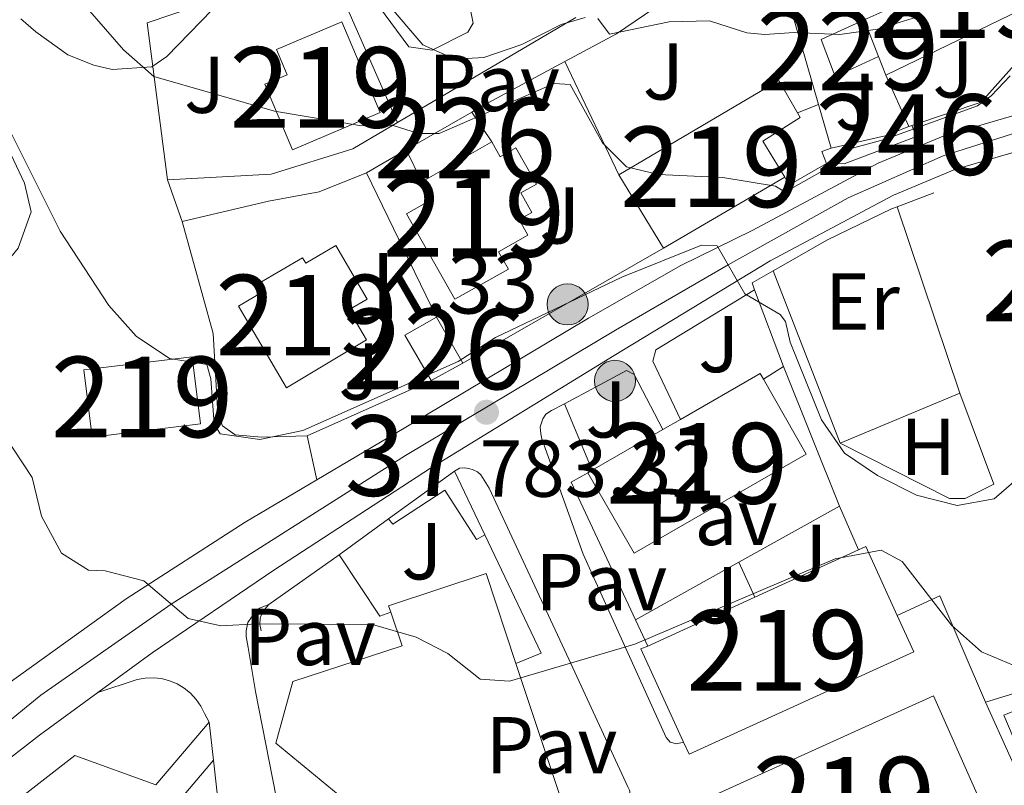
# Model space of a CAD drawing. Units: metres. Extents: x 668453 to 675377, y 4744376 to 4749173.
# Drawn here: x 669382 to 669504, y 4747311 to 4747406 of the extents above; entities that cross this region are included whole.
import ezdxf
from ezdxf.enums import TextEntityAlignment as Align

# ---------------------------------------------------------------- set-up
doc = ezdxf.new("R2010")
doc.units = ezdxf.units.M
doc.header["$MEASUREMENT"] = 0
for name, pattern in [('DGN Style 2', [86.98319999999998, 52.18991999999999, -34.79328]), ('DGN Style 3', [121.77647999999999, 86.9832, -34.79328]), ('DGN Style 4', [139.2601032, 69.58656, -34.79328, 0.0869832, -34.79328])]:
    doc.linetypes.add(name, pattern=pattern)
for name, color, linetype, lineweight in [('Nivel 15', 7, 'Continuous', 0), ('Nivel 16', 7, 'Continuous', 0), ('Nivel 20', 7, 'Continuous', 0), ('Nivel 21', 7, 'Continuous', 0), ('Nivel 23', 7, 'Continuous', 0), ('Nivel 25', 7, 'Continuous', 0), ('Nivel 26', 7, 'Continuous', 0), ('Nivel 35', 7, 'Continuous', 0), ('Nivel 36', 7, 'Continuous', 0), ('Nivel 37', 7, 'Continuous', 0), ('Nivel 41', 7, 'Continuous', 0), ('Nivel 44', 7, 'Continuous', 0), ('Nivel 48', 7, 'Continuous', 0), ('Nivel 5', 7, 'Continuous', 0), ('Nivel 52', 7, 'Continuous', 0), ('Nivel 53', 7, 'Continuous', 0), ('Nivel 54', 7, 'Continuous', 0), ('Nivel 57', 7, 'Continuous', 0), ('Nivel 7', 7, 'Continuous', 0)]:
    doc.layers.add(name, color=color, linetype=linetype, lineweight=lineweight)
doc.styles.add('Style-Arial', font='txt')
doc.styles.add('Style-Arial Narrow', font='txt')

# ---------------------------------------------------------------- blocks, each defined once
blk = doc.blocks.new('5PATER')
at = {"layer": 'Nivel 7', "linetype": 'Continuous', "lineweight": 0}
h = blk.add_hatch(color=51, dxfattribs=at)
edge = h.paths.add_edge_path()
edge.add_ellipse((0.03994578123092651, 0.0002789795398712158), major_axis=(-10.95721237942168, -11.10700355961716), ratio=0.9994222409660317, start_angle=0, end_angle=360)
blk = doc.blocks.new('5HITCA')
at = {"layer": 'Nivel 21', "linetype": 'Continuous', "lineweight": 0}
h = blk.add_hatch(color=1, dxfattribs=at)
edge = h.paths.add_edge_path()
edge.add_arc((0.04606720805168152, 0.0358637273311615), 25.58554181925481, 0, 360)
at = {"layer": 'Nivel 21', "color": 7, "linetype": 'Continuous', "lineweight": 0}
blk.add_circle((0.04606720805168152, 0.0358637273311615, -0.004897406462077925), 25.58554181925481, dxfattribs=at)

msp = doc.modelspace()

# ---------------------------------------------------------------- linework, layer by layer
at = {"layer": 'Nivel 15', "color": 51, "linetype": 'Continuous', "lineweight": 13, "flags": 128}
for points, elevation in [([(669422.0199999996, 4747405.460000001), (669426.7899999991, 4747394.189999999), (669415.870000001, 4747389.560000001), (669412.4200000018, 4747397.710000001), (669415.2199999988, 4747398.890000001), (669413.8900000006, 4747402.02), (669422.0199999996, 4747405.460000001)], 797.4), ([(669431.9600000009, 4747385.609999999), (669440.6600000001, 4747390.550000001)], 793.0500000000001), ([(669464.1099999994, 4747356.060000001), (669474.0300000012, 4747361.76), (669474.4400000013, 4747361.050000001)], 793.78), ([(669474.4400000013, 4747361.050000001), (669479.7699999996, 4747351.77), (669458.3500000015, 4747339.449999999), (669452.6000000015, 4747349.449999999)], 793.78), ([(669461.9400000013, 4747354.810000001), (669464.1099999994, 4747356.060000001)], 793.78), ([(669453.1499999985, 4747349.76), (669461.9400000013, 4747354.810000001)], 793.78), ([(669452.6000000015, 4747349.449999999), (669453.1499999985, 4747349.76)], 793.78), ([(669473.370000001, 4747333.99), (669486.25, 4747339.869999999)], 788.54), ([(669486.25, 4747339.869999999), (669487.1600000001, 4747340.290000001), (669491.0799999982, 4747331.699999999)], 788.54), ([(669460.0399999991, 4747327.91), (669473.370000001, 4747333.99)], 788.54), ([(669491.0799999982, 4747331.699999999), (669493.129999999, 4747327.199999999), (669465.1799999997, 4747314.449999999), (669464.5, 4747315.939999999)], 788.54), ([(669464.5, 4747315.939999999), (669459.2100000009, 4747327.540000001), (669460.0399999991, 4747327.91)], 788.54), ([(669443.6600000001, 4747325.75), (669450.3500000015, 4747305.59)], 786.46), ([(669473.5, 4747296.619999999), (669467.5300000012, 4747309.01), (669495.5899999999, 4747321.710000001), (669501.1900000013, 4747309.119999999)], 788.34)]:
    msp.add_lwpolyline(points, dxfattribs=dict(at, elevation=elevation))
at = {"layer": 'Nivel 15', "color": 51, "linetype": 'Continuous', "lineweight": 13, "extrusion": (0.006663335091620928, -0.01699150448363337, 0.9998334304977202), "elevation": -75405.67312021751, "flags": 128}
msp.add_lwpolyline([(2356493.037101999, 4174600.346646624), (2356493.037101999, 4174605.277792536)], dxfattribs=at)
at = {"layer": 'Nivel 15', "color": 51, "linetype": 'Continuous', "lineweight": 13, "extrusion": (0.02400729463589832, 0.01161693187600492, 0.9996442850824756), "elevation": 72021.43038200536, "flags": 128}
msp.add_lwpolyline([(3981766.482628999, -2669541.82620386), (3981766.482628999, -2669524.578534454)], dxfattribs=at)
at = {"layer": 'Nivel 15', "color": 51, "linetype": 'Continuous', "lineweight": 13, "extrusion": (0.007435430388729587, -0.01879284603744841, 0.9997957507975053), "elevation": -83440.4850720658, "flags": 128}
msp.add_lwpolyline([(2369115.884042714, 4167294.145779604), (2369115.884042714, 4167296.619764246)], dxfattribs=at)
at = {"layer": 'Nivel 15', "color": 51, "linetype": 'Continuous', "lineweight": 13, "extrusion": (0.02288520217988633, 0.01317460770653507, 0.9996512878163889), "elevation": 78660.93304643496, "flags": 128}
msp.add_lwpolyline([(3780323.309141068, -2947680.288721375), (3780323.515545851, -2947703.389102258), (3780318.86545983, -2947703.389102258)], dxfattribs=at)
at = {"layer": 'Nivel 15', "color": 1, "linetype": 'Continuous', "lineweight": 0, "extrusion": (0.1497980782799516, -0.2217011558543284, 0.9635398970652373), "elevation": -951459.3791832223, "flags": 128}
msp.add_lwpolyline([(3212552.929718077, 3429299.808982737), (3212552.929718081, 3429304.4433759)], dxfattribs=at)
at = {"layer": 'Nivel 15', "color": 1, "linetype": 'Continuous', "lineweight": 0, "extrusion": (-0.02735982217389368, 0.05471964434778737, 0.9981268459735289), "elevation": 242248.7220683561, "flags": 128}
msp.add_lwpolyline([(-2721853.53542123, -3939374.768130019), (-2721853.53542123, -3939370.354809275)], dxfattribs=at)
at = {"layer": 'Nivel 15', "color": 51, "linetype": 'Continuous', "lineweight": 13, "extrusion": (0.02331364094045083, -0.03825613612131429, 0.9989959670565077), "elevation": -165214.3851505848, "flags": 128}
msp.add_lwpolyline([(3042166.874428824, 3701850.420867616), (3042166.874428824, 3701861.135105805)], dxfattribs=at)
at = {"layer": 'Nivel 15', "color": 51, "linetype": 'Continuous', "lineweight": 13, "extrusion": (0.002960971067834268, 0.001731481756885867, 0.9999941172933275), "elevation": 10997.38022237097, "flags": 128}
msp.add_lwpolyline([(669471.8210320175, 4747374.244625112), (669456.7209205516, 4747365.414611876)], dxfattribs=at)
at = {"layer": 'Nivel 15', "color": 1, "linetype": 'Continuous', "lineweight": 0, "elevation": 786.86, "flags": 128}
for points in [[(669433.120000001, 4747360.9), (669429.8599999994, 4747366.540000001), (669433.7600000016, 4747368.77)], [(669433.7600000016, 4747368.77), (669437.0500000007, 4747363.060000001)], [(669437.0500000007, 4747363.060000001), (669433.120000001, 4747360.9)]]:
    msp.add_lwpolyline(points, dxfattribs=at)
at = {"layer": 'Nivel 15', "color": 51, "linetype": 'Continuous', "lineweight": 13, "extrusion": (-0.005117589147863103, -0.0006182733300648007, 0.9999867139214416), "elevation": -5568.88060204766, "flags": 128}
msp.add_lwpolyline([(669385.217298951, 4747359.684277119), (669398.6874807961, 4747361.324277464), (669399.7074674368, 4747352.964275835), (669386.2272857279, 4747351.32427552), (669385.217298951, 4747359.684277119)], dxfattribs=at)
at = {"layer": 'Nivel 15', "color": 51, "linetype": 'Continuous', "lineweight": 13}
for points in [[(669486.9499999993, 4747405.74, 799.01), (669498.9100000001, 4747411.050000001, 798.6), (669496.6900000013, 4747416.25, 798.53), (669499.9800000004, 4747417.65, 799.08), (669500.6400000006, 4747416.109999999, 798.4), (669504.4400000013, 4747417.73, 798.6700000000001), (669505.1799999997, 4747416.01, 798.6700000000001)], [(669478.6700000018, 4747394.15, 795), (669479, 4747393.58, 795), (669474.3500000015, 4747390.66, 795.13), (669477.1099999994, 4747386.17, 795.07)], [(669440.6600000001, 4747390.550000001, 793.0500000000001), (669441.7100000009, 4747388.710000001, 793.0500000000001), (669443.6600000001, 4747389.810000001, 791.49), (669446.2100000009, 4747385.32, 791.35), (669444.25, 4747384.220000001, 793.0500000000001), (669445.620000001, 4747381.800000001, 793.0500000000001), (669444.0500000007, 4747380.91, 793.0500000000001), (669445.1400000006, 4747378.98, 792.03), (669441.5, 4747376.91, 791.5600000000001), (669442.7199999988, 4747374.76, 791.4200000000001), (669436.0700000003, 4747371, 791.4200000000001), (669430.0500000007, 4747381.6, 791.69), (669433.2100000009, 4747383.4, 792.98), (669431.9600000009, 4747385.609999999, 793.0500000000001)], [(669415.120000001, 4747359.99, 791.62), (669409.1600000001, 4747370.16, 791.69), (669412.3099999987, 4747372.01, 792.24), (669411.7300000004, 4747373, 792.1700000000001), (669417.120000001, 4747376.16, 792.1700000000001), (669417.5100000016, 4747375.49, 792.3000000000001), (669421.2699999996, 4747377.689999999, 792.3000000000001), (669425.1700000018, 4747371.029999999, 792.3000000000001), (669422.870000001, 4747369.689999999, 792.3000000000001), (669425.0599999987, 4747365.960000001, 792.24), (669415.120000001, 4747359.99, 791.62)], [(669428.0899999999, 4747332.1, 786.47), (669427.8099999987, 4747332.91, 786.46), (669439.9600000009, 4747336.93, 786.46), (669443.6600000001, 4747325.75, 786.46)], [(669450.3500000015, 4747305.59, 786.46), (669437.0100000016, 4747301.17, 792.51), (669412.5199999996, 4747272.26, 792.37), (669402.7100000009, 4747274.34, 791.96), (669399.5799999982, 4747283.83, 791.4200000000001), (669415.5399999991, 4747300.52, 791.5600000000001), (669422.9699999988, 4747308.290000001, 791.62), (669413.8200000003, 4747315.82, 786.59), (669415.9299999997, 4747323.51, 786.59), (669429.4899999984, 4747327.92, 786.52), (669428.0899999999, 4747332.1, 786.47)]]:
    msp.add_polyline3d(points, dxfattribs=at)
at = {"layer": 'Nivel 15', "color": 1, "linetype": 'Continuous', "lineweight": 0}
msp.add_polyline3d([(669488.75, 4747401.15, 795.6800000000001), (669483.3399999999, 4747398.68, 795.6800000000001), (669481.6099999994, 4747403.290000001, 795.88), (669486.9499999993, 4747405.74, 795.95)], dxfattribs=at)
at = {"layer": 'Nivel 16', "color": 1, "linetype": 'Continuous', "lineweight": 13, "extrusion": (0.4384790246759168, -0.8542556195277874, 0.2792552263153777), "elevation": -3761732.532750988, "flags": 128}
msp.add_lwpolyline([(2763442.38134069, 1094830.945338476), (2763443.500021469, 1094831.143210434), (2763455.564906359, 1094832.111741594)], dxfattribs=at)
at = {"layer": 'Nivel 16', "color": 1, "linetype": 'Continuous', "lineweight": 13, "extrusion": (0.08612161873694593, -0.1809839390770446, 0.9797080588533936), "elevation": -800772.4067161586, "flags": 128}
msp.add_lwpolyline([(2644384.093955014, 3918159.258676115), (2644384.093955014, 3918143.342882073)], dxfattribs=at)
at = {"layer": 'Nivel 16', "color": 1, "linetype": 'Continuous', "lineweight": 13, "flags": 128}
for points, elevation in [([(669478.6700000018, 4747394.15), (669481.2699999996, 4747395.210000001)], 793.03), ([(669417.7100000009, 4747354.01), (669433.120000001, 4747360.9)], 785.59)]:
    msp.add_lwpolyline(points, dxfattribs=dict(at, elevation=elevation))
at = {"layer": 'Nivel 16', "color": 1, "linetype": 'Continuous', "lineweight": 13, "extrusion": (0.01667731633613065, -0.05768014503515249, 0.998195806437068), "elevation": -261873.6941107049, "flags": 128}
msp.add_lwpolyline([(1961762.001867637, 4366792.769993721), (1961762.001867633, 4366787.107361823)], dxfattribs=at)
at = {"layer": 'Nivel 16', "color": 1, "linetype": 'Continuous', "lineweight": 13, "extrusion": (-0.1362319586277962, -0.07837089419224504, 0.9875722031284309), "elevation": -462474.5235079495, "flags": 128}
msp.add_lwpolyline([(-3781240.506595541, 2911044.867705658), (-3781240.506595541, 2911054.411756162)], dxfattribs=at)
at = {"layer": 'Nivel 16', "color": 1, "linetype": 'Continuous', "lineweight": 13, "extrusion": (0.0611839796761903, -0.09376855122787783, 0.993712221637436), "elevation": -403406.5315675456, "flags": 128}
msp.add_lwpolyline([(3154937.860065483, 3587415.210715707), (3154944.332426529, 3587412.799234308), (3154947.425616849, 3587412.174035428)], dxfattribs=at)
at = {"layer": 'Nivel 16', "color": 1, "linetype": 'Continuous', "lineweight": 13, "extrusion": (0.02307009861334728, 0.007690032871115761, 0.999704273245049), "elevation": 52744.97790008991, "flags": 128}
msp.add_lwpolyline([(4292059.83742658, -2135742.614125434), (4292059.837426579, -2135743.025343142)], dxfattribs=at)
at = {"layer": 'Nivel 16', "color": 1, "linetype": 'Continuous', "lineweight": 0, "flags": 128}
for points, elevation in [([(669493.4600000009, 4747391.23), (669492.8900000006, 4747392.609999999)], 787.52), ([(669482.2699999996, 4747387.890000001), (669481.7100000009, 4747389.359999999), (669482.8399999999, 4747389.779999999)], 790.74)]:
    msp.add_lwpolyline(points, dxfattribs=dict(at, elevation=elevation))
at = {"layer": 'Nivel 16', "color": 1, "linetype": 'Continuous', "lineweight": 13, "extrusion": (0.2223321058752386, 0.1741947807714098, 0.9592833851626339), "elevation": 976576.1394146144, "flags": 128}
msp.add_lwpolyline([(3324099.206259878, -3313994.934229866), (3324097.77412813, -3313996.704483707), (3324094.934105005, -3314006.263854429)], dxfattribs=at)
at = {"layer": 'Nivel 16', "color": 1, "linetype": 'Continuous', "lineweight": 13, "extrusion": (-0.1453769484376085, -0.08404144078036192, 0.9858004763107643), "elevation": -495518.1476140624, "flags": 128}
msp.add_lwpolyline([(-3774999.014956687, 2913701.291428074), (-3774999.014956687, 2913707.067958176)], dxfattribs=at)
at = {"layer": 'Nivel 16', "color": 1, "linetype": 'Continuous', "lineweight": 13, "extrusion": (0.161123728534837, 0.01007023303342731, 0.9868828372758768), "elevation": 156457.1496174852, "flags": 128}
msp.add_lwpolyline([(4696380.173280586, -951530.400408946), (4696379.164623698, -951530.8340116255), (4696381.568059064, -951535.7275275812)], dxfattribs=at)
at = {"layer": 'Nivel 16', "color": 1, "linetype": 'Continuous', "lineweight": 13, "extrusion": (-0.04741527166084429, 0.01728485002775798, 0.9987257010675387), "elevation": 51094.47143109951, "flags": 128}
msp.add_lwpolyline([(-4689458.13402367, -995714.2285784148), (-4689458.13402367, -995703.5286344886)], dxfattribs=at)
at = {"layer": 'Nivel 16', "color": 1, "linetype": 'Continuous', "lineweight": 13, "extrusion": (-0.02659609154613998, -0.03141551753101098, 0.9991524974560831), "elevation": -166163.9727841057, "flags": 128}
msp.add_lwpolyline([(-2556507.972093208, 4052375.761146318), (-2556507.972093208, 4052366.529266767)], dxfattribs=at)
at = {"layer": 'Nivel 16', "color": 1, "linetype": 'Continuous', "lineweight": 13}
for points in [[(669492.8900000006, 4747392.609999999, 792.34), (669501.5, 4747395.5, 792.08), (669507.6900000013, 4747402.4, 792.21), (669506.9699999988, 4747403.640000001, 792.35)], [(669406.0199999996, 4747366.74, 786.12), (669406.5899999999, 4747356.74, 786.12), (669407.1499999985, 4747355.279999999, 785.99), (669408.7399999984, 4747354.15, 785.72), (669412, 4747353.85, 785.72), (669417.7100000009, 4747354.01, 785.59)]]:
    msp.add_polyline3d(points, dxfattribs=at)
at = {"layer": 'Nivel 20', "color": 7, "linetype": 'DGN Style 2', "lineweight": 0, "extrusion": (0.965413706755167, 0.2484037668841828, 0.07919560219480105), "elevation": 1825660.052014192, "flags": 128}
msp.add_lwpolyline([(4430815.50545796, -144244.2746911647), (4430826.278741002, -144240.5530016941), (4430840.009262498, -144235.6174997545)], dxfattribs=at)
at = {"layer": 'Nivel 20', "color": 7, "linetype": 'DGN Style 2', "lineweight": 0, "extrusion": (-0.1193352332116489, -0.0702351575369146, 0.9903666617773874), "elevation": -412535.9604143044, "flags": 128}
msp.add_lwpolyline([(-3751821.263733722, 2956295.10284771), (-3751821.263733722, 2956269.104391985)], dxfattribs=at)
at = {"layer": 'Nivel 20', "color": 7, "linetype": 'DGN Style 2', "lineweight": 0, "flags": 128}
for points, elevation in [([(669492.5, 4747392.48), (669489.6600000001, 4747398.85)], 792.9300000000001), ([(669474.4400000013, 4747361.050000001), (669476.9299999997, 4747362.640000001)], 783.8000000000001), ([(669512.7399999984, 4747310.4), (669508.620000001, 4747309.109999999), (669504.3399999999, 4747319.33), (669509.3999999985, 4747321.34)], 781.19)]:
    msp.add_lwpolyline(points, dxfattribs=dict(at, elevation=elevation))
at = {"layer": 'Nivel 20', "color": 7, "linetype": 'DGN Style 2', "lineweight": 0, "extrusion": (0.1032173037091361, -0.2964630334312408, 0.949450292550254), "elevation": -1337580.721987679, "flags": 128}
msp.add_lwpolyline([(2193139.961968604, 4048053.617033064), (2193139.961968601, 4048059.38288079)], dxfattribs=at)
at = {"layer": 'Nivel 20', "color": 7, "linetype": 'DGN Style 2', "lineweight": 0, "extrusion": (0.03471816601685116, -0.07155134674507371, 0.9968325103684131), "elevation": -315653.9514769224, "flags": 128}
msp.add_lwpolyline([(2674714.939076949, 3966347.815737158), (2674714.939076949, 3966367.808310779)], dxfattribs=at)
at = {"layer": 'Nivel 20', "color": 7, "linetype": 'DGN Style 2', "lineweight": 0, "extrusion": (-0.08955599909696922, -0.03417268386594878, 0.9953953740615543), "elevation": -221403.9176989949, "flags": 128}
msp.add_lwpolyline([(-4196767.610915086, 2307375.420484852), (-4196767.610915086, 2307380.323759273)], dxfattribs=at)
at = {"layer": 'Nivel 20', "color": 7, "linetype": 'DGN Style 2', "lineweight": 0, "extrusion": (0.02237994198323393, -0.0665932720966408, 0.9975291846899969), "elevation": -300375.0584658203, "flags": 128}
msp.add_lwpolyline([(2146941.883048065, 4276245.40700387), (2146941.883048065, 4276220.924167028)], dxfattribs=at)
at = {"layer": 'Nivel 20', "color": 7, "linetype": 'DGN Style 2', "lineweight": 0, "extrusion": (0.03653297729937595, -0.1312550782353868, 0.9906752474989299), "elevation": -597881.8083124838, "flags": 128}
msp.add_lwpolyline([(1917864.205577623, 4353151.758658115), (1917864.205577623, 4353166.364756158)], dxfattribs=at)
at = {"layer": 'Nivel 20', "color": 7, "linetype": 'DGN Style 2', "lineweight": 0, "extrusion": (-0.02172588585678084, -0.01242971354306212, 0.9996866949724678), "elevation": -72765.86238450887, "flags": 128}
msp.add_lwpolyline([(-3788211.1533459, 2937674.760486286), (-3788211.1533459, 2937645.995257273)], dxfattribs=at)
at = {"layer": 'Nivel 20', "color": 7, "linetype": 'DGN Style 2', "lineweight": 0, "extrusion": (-0.009783192098952283, -0.003148613549088091, 0.9999471862978933), "elevation": -20711.2079779339, "flags": 128}
msp.add_lwpolyline([(669448.9712003693, 4747330.50043316), (669448.691213768, 4747331.370437471), (669451.281383317, 4747332.850444809)], dxfattribs=at)
at = {"layer": 'Nivel 20', "color": 7, "linetype": 'DGN Style 2', "lineweight": 0, "extrusion": (0.01247236996386233, -0.03201839819260101, 0.9994094567116447), "elevation": -142867.724569692, "flags": 128}
msp.add_lwpolyline([(2346978.152623367, 4178139.946577759), (2346978.152623367, 4178162.937180185)], dxfattribs=at)
at = {"layer": 'Nivel 20', "color": 7, "linetype": 'DGN Style 2', "lineweight": 0, "extrusion": (0.045759603830494, -0.1209270417016379, 0.9916061260614352), "elevation": -542671.3777743182, "flags": 128}
msp.add_lwpolyline([(2306310.857337251, 4167994.213598783), (2306310.857337248, 4167983.927073617)], dxfattribs=at)
at = {"layer": 'Nivel 20', "color": 7, "linetype": 'DGN Style 2', "lineweight": 0, "extrusion": (0.03260365574547083, -0.08111153380580549, 0.9961716321576822), "elevation": -362457.6705822382, "flags": 128}
msp.add_lwpolyline([(2391742.172732405, 4139304.9931144), (2391742.172732405, 4139286.232887857)], dxfattribs=at)
at = {"layer": 'Nivel 20', "color": 7, "linetype": 'DGN Style 2', "lineweight": 0, "extrusion": (-0.02288702085808909, -0.009573454588924958, 0.9996922192572448), "elevation": -59985.97480690824, "flags": 128}
msp.add_lwpolyline([(-4121292.024253578, 2448878.059615977), (-4121292.024253579, 2448861.936176516)], dxfattribs=at)
at = {"layer": 'Nivel 20', "color": 7, "linetype": 'DGN Style 2', "lineweight": 0, "extrusion": (0.05698938627942021, -0.1359485939361242, 0.9890754216227831), "elevation": -606468.9589483725, "flags": 128}
msp.add_lwpolyline([(2452743.457905307, 4074523.62971027), (2452743.457905307, 4074532.652143423)], dxfattribs=at)
at = {"layer": 'Nivel 20', "color": 7, "linetype": 'DGN Style 2', "lineweight": 0, "extrusion": (0.04346691440958682, -0.07698800942036975, 0.9960840696232416), "elevation": -335609.6130527689, "flags": 128}
msp.add_lwpolyline([(2916964.681002535, 3789988.374352057), (2916966.116856884, 3790007.263378559), (2916968.516961049, 3790007.263378559)], dxfattribs=at)
at = {"layer": 'Nivel 20', "color": 7, "linetype": 'DGN Style 2', "lineweight": 0, "extrusion": (-0.01281738851480964, -0.00713101711135692, 0.9998924257872034), "elevation": -41652.35995877609, "flags": 128}
msp.add_lwpolyline([(669426.4155524671, 4747162.017772168), (669438.9272164889, 4747168.977949137)], dxfattribs=at)
at = {"layer": 'Nivel 20', "color": 7, "linetype": 'DGN Style 2', "lineweight": 0, "extrusion": (0.04994682370237775, -0.115409043703792, 0.9920615240162376), "elevation": -513672.0360381868, "flags": 128}
msp.add_lwpolyline([(2499965.541888714, 4058547.773567171), (2499965.541888714, 4058541.809516534)], dxfattribs=at)
at = {"layer": 'Nivel 20', "color": 7, "linetype": 'DGN Style 2', "lineweight": 0, "extrusion": (-0.01304698968705223, -0.007252829670752635, 0.9998885800537343), "elevation": -42384.35981538706, "flags": 128}
msp.add_lwpolyline([(669424.6069102921, 4747155.793695245), (669411.7251362242, 4747148.633506916)], dxfattribs=at)
at = {"layer": 'Nivel 20', "color": 7, "linetype": 'DGN Style 2', "lineweight": 0, "extrusion": (0.01126410551666319, -0.02474689848357823, 0.9996302871273725), "elevation": -109159.2426868124, "flags": 128}
msp.add_lwpolyline([(2576027.734983768, 4041977.144447843), (2576027.734983761, 4041972.363255523)], dxfattribs=at)
at = {"layer": 'Nivel 20', "color": 7, "linetype": 'DGN Style 2', "lineweight": 0, "extrusion": (0.03741717600918168, -0.079970042843153, 0.9960947480973696), "elevation": -353816.3538082914, "flags": 128}
msp.add_lwpolyline([(2618263.037306562, 4000601.491785375), (2618263.037306562, 4000605.116174981)], dxfattribs=at)
at = {"layer": 'Nivel 20', "color": 7, "linetype": 'DGN Style 2', "lineweight": 0}
for points in [[(669400.3399999999, 4747385.85, 789.9200000000001), (669397.7800000012, 4747405.35, 792.57), (669420.1700000018, 4747412.939999999, 793.63), (669428.9299999997, 4747392.970000001, 792.04)], [(669428.9299999997, 4747392.970000001, 792.02), (669423.3599999994, 4747389.689999999, 791.11), (669413.2199999988, 4747386.560000001, 790.0500000000001), (669400.3399999999, 4747385.85, 789.9200000000001)], [(669402.1400000006, 4747380.68, 788.11), (669412.8900000006, 4747383.17, 788.38), (669419.1900000013, 4747384.369999999, 789.04), (669425.0599999987, 4747386.699999999, 789.25)], [(669475.629999999, 4747374.529999999, 786.09), (669482.3999999985, 4747378.4, 786.19), (669490.370000001, 4747382.220000001, 787.38), (669491.0599999987, 4747382.49, 787.45)], [(669464.1099999994, 4747356.060000001, 783.8000000000001), (669460.6799999997, 4747363.32, 785.26), (669461.0399999991, 4747364.73, 785.26), (669473.3200000003, 4747372.18, 786.0600000000001)], [(669449.6999999993, 4747357.99, 784.73), (669457.3900000006, 4747362.140000001, 784.73), (669458.370000001, 4747361.66, 784.73), (669461.9400000013, 4747354.810000001, 783.8000000000001)], [(669498.8399999999, 4747359.34, 785.73), (669503.1000000015, 4747348.01, 785.46), (669499.5300000012, 4747346.24, 785.46), (669497.5700000003, 4747346.220000001, 785.46), (669483.9699999988, 4747353.119999999, 785.33)], [(669351.9600000009, 4747250.359999999, 774.97), (669341.8900000006, 4747270.17, 775.72), (669353.4200000018, 4747283.16, 775.9200000000001), (669366.1400000006, 4747296.1, 776.19), (669382.0700000003, 4747309.08, 777.21), (669388.8200000003, 4747314.300000001, 778.1)]]:
    msp.add_polyline3d(points, dxfattribs=at)
at = {"layer": 'Nivel 21', "color": 7, "linetype": 'Continuous', "lineweight": 13, "extrusion": (-0.05107763666507253, -0.03591760751790488, 0.9980485962631782), "elevation": -203925.4202381623, "flags": 128}
msp.add_lwpolyline([(-3498269.625902114, 3271973.362869315), (-3498269.625902114, 3271984.092832036)], dxfattribs=at)
at = {"layer": 'Nivel 21', "color": 7, "linetype": 'Continuous', "lineweight": 13, "extrusion": (0.01024486572932213, -0.02860025016102427, 0.9995384276839561), "elevation": -128135.6654233504, "flags": 128}
msp.add_lwpolyline([(2231137.302227046, 4241575.585337605), (2231139.505579788, 4241566.697849957), (2231140.92895605, 4241566.697849957)], dxfattribs=at)
at = {"layer": 'Nivel 21', "color": 7, "linetype": 'Continuous', "lineweight": 13, "extrusion": (-0.0692277180876361, -0.08119942873437017, 0.9942907903735158), "elevation": -431045.6729798458, "flags": 128}
msp.add_lwpolyline([(-2570566.307121951, 4023869.431787223), (-2570566.307121951, 4023859.122931805)], dxfattribs=at)
at = {"layer": 'Nivel 21', "color": 7, "linetype": 'Continuous', "lineweight": 13}
for points in [[(669449.7399999984, 4747400.560000001, 792.84), (669456.1799999997, 4747403.99, 795.23), (669461.9699999988, 4747407.9, 797.09), (669467.1999999993, 4747412.18, 799.08), (669470.7600000016, 4747415.91, 800.01), (669472.3099999987, 4747419.300000001, 800.8000000000001), (669472.3399999999, 4747422.34, 801.33), (669472.1099999994, 4747426.76, 802.66)], [(669418.8900000006, 4747348.57, 781.98), (669429.75, 4747355, 783.03), (669452.6799999997, 4747368.630000001, 783.84), (669464.1499999985, 4747375.18, 784.64), (669473.1000000015, 4747379.59, 785.27), (669488.7100000009, 4747387.93, 786.4300000000001), (669496.7699999996, 4747391.27, 787.24), (669507.6999999993, 4747394.460000001, 787.72)], [(669391.6600000001, 4747322.130000001, 778.8100000000001), (669398.4299999997, 4747327.07, 779.83), (669413.5599999987, 4747337.32, 781.12), (669433.0300000012, 4747350, 783.03), (669455.8599999994, 4747364.01, 783.84), (669475.2800000012, 4747375.76, 785.27), (669490.5899999999, 4747383.939999999, 786.4300000000001), (669498.2300000004, 4747387.109999999, 787.24), (669508.5899999999, 4747390.140000001, 787.72)], [(669348.9600000009, 4747294.33, 775.48), (669356.1999999993, 4747301.880000001, 775.89), (669368.0599999987, 4747313.130000001, 776.71), (669380.4800000004, 4747323.189999999, 777.72), (669395.1799999997, 4747333.76, 779.83), (669410, 4747343.300000001, 781.12), (669418.8900000006, 4747348.57, 781.98)], [(669427.8099999987, 4747343.699999999, 782.13), (669428.370000001, 4747343.029999999, 782.58), (669434.8000000007, 4747347.27, 782.58), (669438.7699999996, 4747341.16, 782.58), (669439.7800000012, 4747341.720000001, 782.3000000000001)], [(669411.9699999988, 4747329.779999999, 780.57), (669411.8099999987, 4747330.57, 780.63), (669411.870000001, 4747331.380000001, 780.71), (669412.1499999985, 4747332.140000001, 780.8100000000001), (669412.9200000018, 4747333.08, 780.98)], [(669391.6600000001, 4747322.130000001, 778.8100000000001), (669396.5399999991, 4747323.74, 779.34), (669397.5500000007, 4747323.93, 779.44), (669398.5700000003, 4747323.970000001, 779.52), (669399.5899999999, 4747323.859999999, 779.6), (669400.5799999982, 4747323.6, 779.66), (669401.5300000012, 4747323.210000001, 779.72), (669402.3999999985, 4747322.68, 779.76), (669403.1999999993, 4747322.040000001, 779.78), (669403.8900000006, 4747321.279999999, 779.8000000000001), (669404.4699999988, 4747320.439999999, 779.79), (669404.9200000018, 4747319.52, 779.77), (669405.5100000016, 4747318.439999999, 779.74)], [(669340.7800000012, 4747272.949999999, 774.78), (669350.879999999, 4747285.550000001, 775.28), (669361.4899999984, 4747296.9, 775.89), (669372.2199999988, 4747307.380000001, 776.71), (669384.4299999997, 4747316.84, 777.72), (669391.6600000001, 4747322.130000001, 778.8100000000001)]]:
    msp.add_polyline3d(points, dxfattribs=at)
at = {"layer": 'Nivel 23', "color": 7, "linetype": 'DGN Style 4', "lineweight": 0}
msp.add_polyline3d([(669339.9200000018, 4747277.949999999, 774.88), (669343.0300000012, 4747282.08, 775.01), (669353.0599999987, 4747293.74, 775.57), (669370.6900000013, 4747310.560000001, 776.75), (669384.5799999982, 4747321.82, 778.0600000000001), (669400.7699999996, 4747333.119999999, 780.03), (669429.9400000013, 4747351.57, 782.89), (669456.0300000012, 4747367.140000001, 783.96), (669470.0700000003, 4747375.26, 784.97), (669484.9899999984, 4747383.619999999, 786.08), (669496.7899999991, 4747388.82, 787.1700000000001), (669508.5500000007, 4747392.550000001, 787.76), (669538.8200000003, 4747395.439999999, 790), (669561.2699999996, 4747396.01, 791.48), (669574.4100000001, 4747396.939999999, 792.65), (669593.3200000003, 4747400.68, 794.19), (669619.6600000001, 4747406.99, 795.83), (669631.2199999988, 4747411.949999999, 796.72)], dxfattribs=at)
at = {"layer": 'Nivel 25', "color": 1, "linetype": 'Continuous', "lineweight": 0, "extrusion": (0.02009244121205426, -0.09262955948608066, 0.995497894782081), "elevation": -425516.0876286497, "flags": 128}
msp.add_lwpolyline([(1660558.425814353, 4477378.974409997), (1660558.425814353, 4477384.566091318)], dxfattribs=at)
at = {"layer": 'Nivel 25', "color": 1, "linetype": 'Continuous', "lineweight": 0, "extrusion": (-0.09064004553390743, -0.0657389341234933, 0.9937116154528527), "elevation": -371985.0702701508, "flags": 128}
msp.add_lwpolyline([(-3449967.266014906, 3308286.472084932), (-3449967.266014906, 3308296.653406065)], dxfattribs=at)
at = {"layer": 'Nivel 25', "color": 1, "linetype": 'Continuous', "lineweight": 0, "extrusion": (0.04732084600004609, -0.0991484392381918, 0.9939468419037663), "elevation": -438235.5007182469, "flags": 128}
msp.add_lwpolyline([(2648977.242064591, 3971944.485129433), (2648977.242064588, 3971935.655876916)], dxfattribs=at)
at = {"layer": 'Nivel 25', "color": 1, "linetype": 'Continuous', "lineweight": 0, "extrusion": (-0.0901024414920287, -0.0655557730920796, 0.9937726051021306), "elevation": -370755.6071033472, "flags": 128}
msp.add_lwpolyline([(-3444962.979616432, 3313627.34847628), (-3444962.979616433, 3313634.976778843)], dxfattribs=at)
at = {"layer": 'Nivel 25', "color": 1, "linetype": 'Continuous', "lineweight": 0, "extrusion": (0.006871294235976099, -0.1195558294027513, 0.9928037011269364), "elevation": -562195.7887558454, "flags": 128}
msp.add_lwpolyline([(940733.7771790922, 4667371.797175778), (940739.9415708967, 4667356.599242572), (940736.7344467901, 4667355.513675915)], dxfattribs=at)
at = {"layer": 'Nivel 25', "color": 1, "linetype": 'Continuous', "lineweight": 0, "extrusion": (-0.03090383850258807, 0.01400583306789356, 0.9994242289467873), "elevation": 46579.5322850978, "flags": 128}
msp.add_lwpolyline([(-4600350.078275759, -1349068.822599296), (-4600354.492616195, -1349064.99112458), (-4600344.806127843, -1349054.380886922)], dxfattribs=at)
at = {"layer": 'Nivel 25', "color": 1, "linetype": 'Continuous', "lineweight": 0, "extrusion": (-0.04737973952204851, -0.01441116971018978, 0.9987729864540826), "elevation": -99356.25751958066, "flags": 128}
msp.add_lwpolyline([(-4347046.528078597, 2019567.844737202), (-4347046.528078597, 2019555.5272131)], dxfattribs=at)
at = {"layer": 'Nivel 25', "color": 1, "linetype": 'Continuous', "lineweight": 0, "extrusion": (0.006731418467722351, -0.06084166691979817, 0.9981247314698863), "elevation": -283550.4408981705, "flags": 128}
msp.add_lwpolyline([(1187395.491265099, 4636251.48264917), (1187395.491265099, 4636246.745086506)], dxfattribs=at)
at = {"layer": 'Nivel 25', "color": 1, "linetype": 'Continuous', "lineweight": 0, "extrusion": (0.05638841310133508, -0.05418206723912761, 0.99693763619276), "elevation": -218695.4654732192, "flags": 128}
msp.add_lwpolyline([(3886963.790376291, 2797995.277376382), (3886955.623819932, 2797985.430917254), (3886944.092526082, 2797988.116315197)], dxfattribs=at)
at = {"layer": 'Nivel 25', "color": 1, "linetype": 'Continuous', "lineweight": 0}
for points in [[(669449.6999999993, 4747357.99, 784.07), (669448.0799999982, 4747357.16, 783.9300000000001), (669447.379999999, 4747356.720000001, 783.9300000000001), (669447, 4747356.119999999, 783.6700000000001), (669446.6799999997, 4747355.140000001, 783.54), (669446.7399999984, 4747354.27, 783.4), (669446.8599999994, 4747353.67, 783.27), (669452.0100000016, 4747339.32, 781.3100000000001), (669456.5599999987, 4747329.24, 780.08), (669462.3200000003, 4747316.52, 779.82), (669462.8200000003, 4747315.98, 779.82), (669463.6400000006, 4747315.77, 779.82), (669464.5, 4747315.939999999, 779.82)], [(669436, 4747349.640000001, 783.27), (669436.6499999985, 4747350, 783.27), (669437.2199999988, 4747350.040000001, 783.2), (669437.7899999991, 4747349.98, 783.11), (669438.3399999999, 4747349.810000001, 783.03), (669438.8599999994, 4747349.550000001, 782.94), (669439.3099999987, 4747349.199999999, 782.85), (669440.3099999987, 4747347.529999999, 782.61), (669450.2199999988, 4747326.26, 780.08), (669457.5799999982, 4747310.41, 779.82), (669457.7899999991, 4747309.99, 779.82), (669457.8599999994, 4747309.529999999, 779.82), (669457.7600000016, 4747309.07, 779.82), (669457.5199999996, 4747308.67, 779.82), (669457.1600000001, 4747308.380000001, 779.82), (669450.3500000015, 4747305.59, 779.5500000000001)], [(669412.9200000018, 4747333.08, 780.6800000000001), (669411.7800000012, 4747332.630000001, 780.6800000000001), (669410.7600000016, 4747331.48, 780.6800000000001), (669410.3299999982, 4747330.82, 780.6800000000001), (669410.120000001, 4747329.790000001, 780.54), (669410.129999999, 4747329.08, 780.41), (669410.3599999994, 4747327.720000001, 780.28), (669411.2800000012, 4747322.24, 780.28), (669415.5399999991, 4747300.52, 779.22)], [(669502.0500000007, 4747320.939999999, 779.98), (669514.4699999988, 4747293.42, 779.84), (669521.1499999985, 4747275.970000001, 779.57), (669521.75, 4747275.49, 779.57), (669522.7899999991, 4747274.9, 779.57), (669523.7699999996, 4747274.800000001, 779.57), (669524.8500000015, 4747275.02, 779.57), (669539.5300000012, 4747282.279999999, 780.46), (669550.0399999991, 4747286.609999999, 780.66), (669572.1600000001, 4747294.199999999, 781.07), (669584.2699999996, 4747299.5, 782.09)]]:
    msp.add_polyline3d(points, dxfattribs=at)
at = {"layer": 'Nivel 35', "color": 92, "linetype": 'DGN Style 3', "lineweight": 0}
for points in [[(669409.5599999987, 4747410.76, 801.9200000000001), (669400.2399999984, 4747401.16, 800.0600000000001), (669398.3999999985, 4747399.890000001, 799.9300000000001), (669393.4600000009, 4747399.560000001, 799.09), (669391.1700000018, 4747400.1, 798.73), (669387.9499999993, 4747401.380000001, 798.73), (669383.9600000009, 4747404.23, 797.6800000000001), (669382.0899999999, 4747405.84, 797.27)], [(669437.3599999994, 4747410.290000001, 803.38), (669438.3500000015, 4747405.32, 802.39), (669437.6799999997, 4747404.199999999, 802.1800000000001), (669433.2399999984, 4747401.939999999, 801.79), (669430.3599999994, 4747402.35, 801.65), (669424.629999999, 4747410.130000001, 801.65)]]:
    msp.add_polyline3d(points, dxfattribs=at)
at = {"layer": 'Nivel 36', "color": 92, "linetype": 'Continuous', "lineweight": 0}
msp.add_polyline3d([(669369.879999999, 4747409.609999999, 783.04), (669373.7399999984, 4747402.359999999, 783.57), (669379.1600000001, 4747392.560000001, 783.83), (669382.5399999991, 4747385.41, 783.96), (669383.3900000006, 4747381.880000001, 784.1), (669381.7399999984, 4747377.359999999, 782.77), (669376.1400000006, 4747370.460000001, 779.45), (669367.0399999991, 4747360.040000001, 777.33), (669364.3000000007, 4747356.27, 775.47), (669360.6499999985, 4747350.85, 773.74), (669347.7600000016, 4747338.890000001, 772.28), (669324.2199999988, 4747319.27, 771.35), (669317.3200000003, 4747312.630000001, 770.69), (669315.0899999999, 4747312.99, 770.5600000000001), (669313.5, 4747326.300000001, 770.5600000000001), (669310.6000000015, 4747340.960000001, 770.5600000000001), (669309.870000001, 4747356.5, 770.96), (669308.3999999985, 4747369.380000001, 771.35), (669308.1999999993, 4747373.73, 771.49), (669308.8500000015, 4747379.550000001, 771.75), (669309.4100000001, 4747390.16, 771.75), (669308.1900000013, 4747411.790000001, 772.4200000000001)], dxfattribs=at)
at = {"layer": 'Nivel 5', "color": 30, "linetype": 'Continuous', "lineweight": 0, "flags": 128}
for points, elevation in [([(669452.2800000012, 4747406.029999999), (669449.3000000007, 4747405.140000001), (669444.379999999, 4747402.67), (669439.6600000001, 4747401.029999999), (669436.0700000003, 4747400.84), (669432.0799999982, 4747402.6), (669423.1900000013, 4747413.02)], 795), ([(669387.8399999999, 4747410.07), (669394.8500000015, 4747401.98), (669398.6400000006, 4747398.68), (669413.629999999, 4747394.380000001), (669424.4600000009, 4747392.560000001), (669428.2699999996, 4747392.65), (669431.5399999991, 4747391.59)], 790), ([(669493.4699999988, 4747406.060000001), (669488.620000001, 4747404.560000001), (669483.9499999993, 4747403.92), (669478.2399999984, 4747404.140000001), (669474.6000000015, 4747403.890000001), (669472.370000001, 4747404.09), (669467.7300000004, 4747405.609999999), (669462.7300000004, 4747405.470000001), (669455.2899999991, 4747403.939999999), (669453.8599999994, 4747405.880000001)], 795), ([(669431.5399999991, 4747391.59), (669434.1000000015, 4747391.609999999), (669448.3999999985, 4747397.82), (669450.4100000001, 4747397.68), (669454.4400000013, 4747390.43), (669457.4100000001, 4747387.460000001), (669461.379999999, 4747386.52), (669469.379999999, 4747386.15), (669475.9200000018, 4747385.07), (669476.7899999991, 4747384.529999999), (669478.1499999985, 4747384.869999999), (669483.7199999988, 4747388.02), (669483.9800000004, 4747389.380000001), (669489.620000001, 4747390.9), (669501.0599999987, 4747395.02), (669502.7399999984, 4747396.279999999), (669505.1099999994, 4747398.75)], 790), ([(669379.4299999997, 4747394.449999999), (669386.9600000009, 4747379.48), (669393.0199999996, 4747370.24), (669396.4200000018, 4747366.41), (669400.5700000003, 4747363.619999999), (669405.2100000009, 4747362.890000001), (669405.7100000009, 4747361.1), (669406.1400000006, 4747355.51), (669406.8599999994, 4747354.26), (669411.8299999982, 4747353.59), (669417.1499999985, 4747354.67), (669436.4699999988, 4747363.279999999), (669441.120000001, 4747366.25), (669456.8200000003, 4747373.76), (669466.75, 4747377.73), (669468.6999999993, 4747377.640000001), (669472.129999999, 4747371.689999999), (669476.5199999996, 4747369.09), (669477.1600000001, 4747368.25), (669477.7800000012, 4747365.65), (669481.6700000018, 4747356), (669484.5199999996, 4747351.890000001), (669488.6400000006, 4747349.1), (669493.4499999993, 4747346.640000001), (669498.5199999996, 4747345.380000001), (669503.129999999, 4747346.18), (669505.5599999987, 4747348.32)], 785), ([(669377.5399999991, 4747357.84), (669383.4800000004, 4747348.869999999), (669384.6700000018, 4747344.040000001), (669387.1600000001, 4747339.439999999), (669390.4899999984, 4747337.35), (669392.5599999987, 4747337.26), (669397.3999999985, 4747336), (669402.8900000006, 4747331.32), (669406.9699999988, 4747330.43), (669411.4800000004, 4747330.68), (669425.8399999999, 4747330.59), (669431.2399999984, 4747329), (669435.1700000018, 4747326.970000001), (669439.2199999988, 4747323.800000001), (669442.870000001, 4747323.560000001), (669458.4400000013, 4747328.130000001), (669483.3599999994, 4747338.73), (669489.0599999987, 4747339.84), (669491.6799999997, 4747338.4), (669497.8399999999, 4747330.51), (669501.5599999987, 4747327.17), (669506.2600000016, 4747325.199999999)], 780)]:
    msp.add_lwpolyline(points, dxfattribs=dict(at, elevation=elevation))
at = {"layer": 'Nivel 52', "color": 1, "linetype": 'Continuous', "lineweight": 13, "flags": 128}
for points, elevation in [([(669422.0199999996, 4747405.460000001), (669413.8900000006, 4747402.02), (669415.2199999988, 4747398.890000001), (669412.4200000018, 4747397.710000001), (669415.870000001, 4747389.560000001), (669426.7899999991, 4747394.189999999)], 797.4), ([(669452.6000000015, 4747349.449999999), (669458.3500000015, 4747339.449999999), (669479.7699999996, 4747351.77), (669474.4400000013, 4747361.050000001), (669474.0300000012, 4747361.76), (669464.1099999994, 4747356.060000001), (669461.9400000013, 4747354.810000001), (669453.1499999985, 4747349.76)], 793.78), ([(669464.5, 4747315.939999999), (669465.1799999997, 4747314.449999999), (669493.129999999, 4747327.199999999), (669491.0799999982, 4747331.699999999), (669487.1600000001, 4747340.290000001), (669486.25, 4747339.869999999), (669473.370000001, 4747333.99), (669460.0399999991, 4747327.91), (669459.2100000009, 4747327.540000001)], 788.54)]:
    msp.add_lwpolyline(points, close=True, dxfattribs=dict(at, elevation=elevation))
at = {"layer": 'Nivel 52', "color": 1, "linetype": 'Continuous', "lineweight": 13}
for points in [[(669505.1799999997, 4747406.359999999, 798.41), (669510.3399999999, 4747408.85, 798.26), (669507.4400000013, 4747415.66, 798.6700000000001), (669505.6499999985, 4747414.9, 798.6700000000001), (669505.1799999997, 4747416.01, 798.6700000000001), (669504.4400000013, 4747417.73, 798.6700000000001), (669500.6400000006, 4747416.109999999, 798.4), (669499.9800000004, 4747417.65, 799.08), (669496.6900000013, 4747416.25, 798.53), (669498.9100000001, 4747411.050000001, 798.6), (669486.9499999993, 4747405.74, 799.01), (669488.75, 4747401.15, 798.9200000000001), (669489.6600000001, 4747398.85, 798.87)], [(669477.1099999994, 4747386.17, 795.07), (669474.3500000015, 4747390.66, 795.13), (669479, 4747393.58, 795), (669478.6700000018, 4747394.15, 795), (669476.3500000015, 4747398.18, 795), (669456.4400000013, 4747386.48, 795.61), (669462.0100000016, 4747377.34, 795.13)], [(669431.9600000009, 4747385.609999999, 793.0500000000001), (669433.2100000009, 4747383.4, 792.98), (669430.0500000007, 4747381.6, 791.69), (669436.0700000003, 4747371, 791.4200000000001), (669442.7199999988, 4747374.76, 791.4200000000001), (669441.5, 4747376.91, 791.5600000000001), (669445.1400000006, 4747378.98, 792.03), (669444.0500000007, 4747380.91, 793.0500000000001), (669445.620000001, 4747381.800000001, 793.0500000000001), (669444.25, 4747384.220000001, 793.0500000000001), (669446.2100000009, 4747385.32, 791.35), (669443.6600000001, 4747389.810000001, 791.49), (669441.7100000009, 4747388.710000001, 793.0500000000001), (669440.6600000001, 4747390.550000001, 793.0500000000001)], [(669415.120000001, 4747359.99, 791.62), (669425.0599999987, 4747365.960000001, 792.24), (669422.870000001, 4747369.689999999, 792.3000000000001), (669425.1700000018, 4747371.029999999, 792.3000000000001), (669421.2699999996, 4747377.689999999, 792.3000000000001), (669417.5100000016, 4747375.49, 792.3000000000001), (669417.120000001, 4747376.16, 792.1700000000001), (669411.7300000004, 4747373, 792.1700000000001), (669412.3099999987, 4747372.01, 792.24), (669409.1600000001, 4747370.16, 791.69)], [(669428.0899999999, 4747332.1, 786.47), (669429.4899999984, 4747327.92, 786.52), (669415.9299999997, 4747323.51, 786.59), (669413.8200000003, 4747315.82, 786.59), (669422.9699999988, 4747308.290000001, 791.62), (669415.5399999991, 4747300.52, 791.5600000000001), (669399.5799999982, 4747283.83, 791.4200000000001), (669402.7100000009, 4747274.34, 791.96), (669412.5199999996, 4747272.26, 792.37), (669437.0100000016, 4747301.17, 792.51), (669450.3500000015, 4747305.59, 786.46), (669443.6600000001, 4747325.75, 786.46), (669439.9600000009, 4747336.93, 786.46), (669427.8099999987, 4747332.91, 786.46)]]:
    msp.add_polyline3d(points, close=True, dxfattribs=at)
at = {"layer": 'Nivel 52', "color": 1, "linetype": 'Continuous', "lineweight": 0}
for points in [[(669488.75, 4747401.15, 798.9200000000001), (669486.9499999993, 4747405.74, 799.01), (669486.9499999993, 4747405.74, 795.95), (669481.6099999994, 4747403.290000001, 795.88), (669483.3399999999, 4747398.68, 795.6800000000001)], [(669440.6600000001, 4747390.550000001, 790.49), (669438.1600000001, 4747394.25, 791.73), (669438.1600000001, 4747394.25, 791.72), (669429.9899999984, 4747389.550000001, 790.22), (669431.9600000009, 4747385.609999999, 790.49), (669431.9600000009, 4747385.609999999, 793.0500000000001)]]:
    msp.add_polyline3d(points, close=True, dxfattribs=at)
msp.add_3dface([(669437.0500000007, 4747363.060000001, 786.86), (669433.7600000016, 4747368.77, 786.86), (669429.8599999994, 4747366.540000001, 786.86), (669433.120000001, 4747360.9, 786.86)], dxfattribs=at)
at = {"layer": 'Nivel 52', "color": 1, "linetype": 'Continuous', "lineweight": 13}
for points in [[(669389.9299999997, 4747362.220000001, 791.96), (669390.9400000013, 4747353.859999999, 791.96), (669404.4200000018, 4747355.5, 792.03), (669403.3999999985, 4747363.859999999, 792.03)], [(669501.1900000013, 4747309.119999999, 788.34), (669495.5899999999, 4747321.710000001, 788.34), (669467.5300000012, 4747309.01, 788.34), (669473.5, 4747296.619999999, 788.34)]]:
    msp.add_3dface(points, dxfattribs=at)
at = {"layer": 'Nivel 53', "color": 1, "linetype": 'Continuous', "lineweight": 0}
msp.add_polyline3d([(669493.4600000009, 4747391.23, 787.52), (669492.8900000006, 4747392.609999999, 787.52), (669492.8900000006, 4747392.609999999, 792.34), (669492.5, 4747392.48, 792.35), (669489.5700000003, 4747391.310000001, 792.4200000000001), (669482.8399999999, 4747389.779999999, 792.69), (669482.8399999999, 4747389.779999999, 790.74), (669481.7100000009, 4747389.359999999, 790.74), (669482.2699999996, 4747387.890000001, 790.74), (669484.4899999984, 4747387.810000001, 790.24)], close=True, dxfattribs=at)
at = {"layer": 'Nivel 54', "color": 9, "linetype": 'Continuous', "lineweight": 0}
for points in [[(669507.6999999993, 4747394.460000001, 787.72), (669496.7699999996, 4747391.27, 787.24), (669488.7100000009, 4747387.93, 786.4300000000001), (669473.1000000015, 4747379.59, 785.27), (669464.1499999985, 4747375.18, 784.64), (669452.6799999997, 4747368.630000001, 783.84), (669429.75, 4747355, 783.03), (669418.8900000006, 4747348.57, 781.98), (669410, 4747343.300000001, 781.12), (669395.1799999997, 4747333.76, 779.83), (669380.4800000004, 4747323.189999999, 777.72), (669368.0599999987, 4747313.130000001, 776.71), (669356.1999999993, 4747301.880000001, 775.89)], [(669372.2199999988, 4747307.380000001, 776.71), (669384.4299999997, 4747316.84, 777.72), (669391.6600000001, 4747322.130000001, 778.8100000000001), (669398.4299999997, 4747327.07, 779.83), (669413.5599999987, 4747337.32, 781.12), (669433.0300000012, 4747350, 783.03), (669455.8599999994, 4747364.01, 783.84), (669475.2800000012, 4747375.76, 785.27), (669490.5899999999, 4747383.939999999, 786.4300000000001), (669498.2300000004, 4747387.109999999, 787.24), (669508.5899999999, 4747390.140000001, 787.72)]]:
    msp.add_polyline3d(points, dxfattribs=at)
at = {"layer": 'Nivel 57', "color": 92, "linetype": 'DGN Style 3', "lineweight": 0}
for points in [[(669382.0899999999, 4747405.84, 797.27), (669383.9600000009, 4747404.23, 797.6800000000001), (669387.9499999993, 4747401.380000001, 798.73), (669391.1700000018, 4747400.1, 798.73), (669393.4600000009, 4747399.560000001, 799.09), (669398.3999999985, 4747399.890000001, 799.9300000000001), (669400.2399999984, 4747401.16, 800.0600000000001), (669409.5599999987, 4747410.76, 801.9200000000001)], [(669424.629999999, 4747410.130000001, 801.65), (669430.3599999994, 4747402.35, 801.65), (669433.2399999984, 4747401.939999999, 801.79), (669437.6799999997, 4747404.199999999, 802.1800000000001), (669438.3500000015, 4747405.32, 802.39), (669437.3599999994, 4747410.290000001, 803.38)]]:
    msp.add_polyline3d(points, dxfattribs=at)

# ---------------------------------------------------------------- block references
at = {"layer": 'Nivel 21', "color": 7, "linetype": 'Continuous', "lineweight": 0, "xscale": 0.1000009313241567, "yscale": 0.1000009313241567, "zscale": 0.1000009313241567}
for p in [(669450.0799999982, 4747370.359999999, 784.9300000000001), (669455.9699999988, 4747360.85, 783.5600000000001)]:
    msp.add_blockref('5HITCA', p, dxfattribs=at)
at = {"layer": 'Nivel 7', "color": 51, "linetype": 'Continuous', "lineweight": 0, "xscale": 0.1000009313241567, "yscale": 0.1000009313241567, "zscale": 0.1000009313241567}
msp.add_blockref('5PATER', (669439.9899999984, 4747356.960000001, 783.32), dxfattribs=at)

# ---------------------------------------------------------------- texts
at = {"layer": 'Nivel 26', "color": 92, "linetype": 'Continuous', "lineweight": 0, "style": 'Style-Arial'}
for p in [(669498.0207015723, 4747399.569979999, 793.24), (669461.9907015711, 4747399.319979999, 793.36), (669404.9407015741, 4747397.659979999, 790.25), (669485.8807015717, 4747395.54998, 793.1800000000001), (669449.1007015742, 4747381.419979999, 787.38), (669468.8807015717, 4747365.439979998, 784.54), (669424.1407015733, 4747362.009979999, 785.28), (669454.8707015738, 4747357.319979999, 783.16), (669431.9707015716, 4747339.689979998, 782.28), (669479.820701573, 4747339.489979999, 780.34), (669468.7707015723, 4747334.21998, 780.16)]:
    msp.add_text('J', height=6.99996, dxfattribs=at).set_placement(p, align=Align.MIDDLE_CENTER)
at = {"layer": 'Nivel 26', "color": 7, "linetype": 'Continuous', "lineweight": 0, "style": 'Style-Arial'}
for p in [(669440.932397034, 4747397.87998, 793.16), (669468.0023970343, 4747343.95998, 782.0500000000001), (669454.2723970339, 4747335.859979998, 780.9), (669418.012397036, 4747329.03998, 780.27), (669448.0823970325, 4747315.579979999, 779.83)]:
    msp.add_text('Pav', height=6.99996, dxfattribs=at).set_placement(p, align=Align.MIDDLE_CENTER)
at = {"layer": 'Nivel 37', "color": 92, "linetype": 'Continuous', "lineweight": 0, "style": 'Style-Arial Narrow'}
for s, p in [('Er', (669486.7308149971, 4747370.70998, 785.65)), ('H', (669494.9092019685, 4747352.659979999, 785.26))]:
    msp.add_text(s, height=6.99996, dxfattribs=at).set_placement(p, align=Align.MIDDLE_CENTER)
at = {"layer": 'Nivel 41', "color": 7, "linetype": 'Continuous', "lineweight": 0, "style": 'Style-Arial'}
msp.add_text('783.32', height=6.99996, dxfattribs=at).set_placement((669439.129999999, 4747346.460000001, 783.32))
at = {"layer": 'Nivel 44', "color": 7, "linetype": 'Continuous', "lineweight": 0, "style": 'Style-Arial'}
msp.add_text('K.33', height=7.5, dxfattribs=at).set_placement((669425.6499999985, 4747369.23, 786.37))
at = {"layer": 'Nivel 48', "color": 1, "linetype": 'Continuous', "lineweight": 0, "style": 'Style-Arial Narrow'}
for s, p in [('219', (669499.034622103, 4747408.479979999, 794.85)), ('219', (669419.3846221045, 4747397.329979999, 790.97)), ('226', (669437.3046221025, 4747391.009979999, 789.82)), ('219', (669467.9446221031, 4747387.44998, 790.32)), ('219', (669438.4246221036, 4747381.309979999, 787.94)), ('219', (669512.9246221036, 4747373.259979999, 786.77)), ('219', (669417.6346221045, 4747369.029979998, 786.41)), ('226', (669433.4546221048, 4747364.819979999, 785.4300000000001)), ('219', (669397.1746221036, 4747358.859979998, 783.62)), ('219', (669466.1846221052, 4747350.609979998, 783.38)), ('219', (669476.1746221036, 4747327.36998, 779.84)), ('219', (669484.4546221048, 4747309.12998, 779.84))]:
    msp.add_text(s, height=9.99996, dxfattribs=at).set_placement(p, align=Align.MIDDLE_CENTER)
at = {"layer": 'Nivel 48', "color": 7, "linetype": 'Continuous', "lineweight": 0, "style": 'Style-Arial Narrow'}
for s, p in [('229', (669484.9346221052, 4747401.96998, 794.51)), ('246', (669492.2646221034, 4747391.45998, 789.09)), ('37', (669429.9371003136, 4747351.569979999, 782.89))]:
    msp.add_text(s, height=9.99996, dxfattribs=at).set_placement(p, align=Align.MIDDLE_CENTER)

doc.saveas('drawing.dxf')
